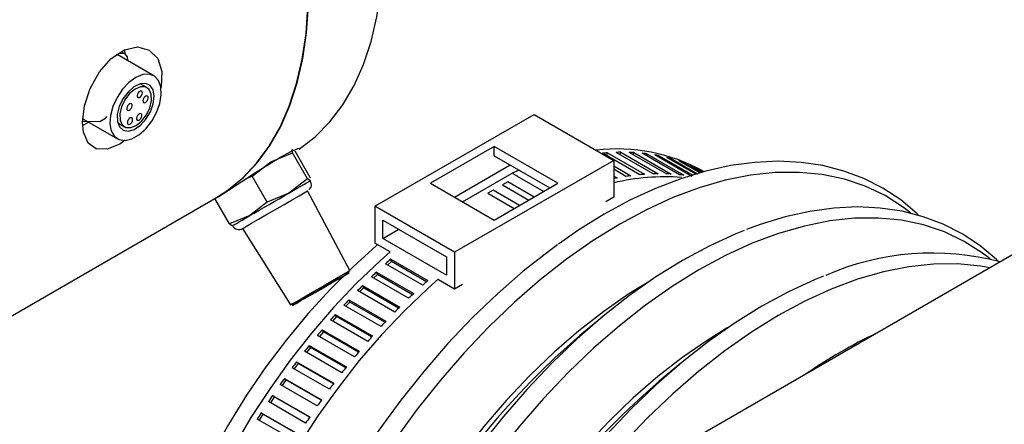
# Model space of a CAD drawing. Extents: x 432 to 2009, y 209 to 1365.
# Drawn here: x 1563 to 1782, y 1063 to 1153 of the extents above; entities that cross this region are included whole.
import ezdxf

# ---------------------------------------------------------------- set-up
doc = ezdxf.new("R2010")
doc.units = 0
doc.header["$LTSCALE"] = 5
doc.linetypes.add('SLD-實線', pattern=[0])
doc.layers.get('0').update_dxf_attribs({"linetype": 'CONTINUOUS'})

msp = doc.modelspace()

# ---------------------------------------------------------------- linework, layer by layer
at = {"color": 7, "linetype": 'SLD-實線'}
for p, q in [((1585.4945516, 1145.6786728), (1586.6801763, 1145.6378953)), ((1586.0187246, 1146.0197433), (1586.6801763, 1145.6378953)), ((1585.5265982, 1145.116948), (1584.8898789, 1145.3835279)), ((1593.1869217, 1140.6947374), (1585.5265982, 1145.116948)), ((1586.6801763, 1145.6378953), (1587.2733503, 1144.8879474)), ((1587.2733503, 1144.8879474), (1587.2989098, 1144.0938143)), ((1591.6590966, 1138.04818), (1590.1797303, 1138.9022)), ((1581.1637013, 1130.4272667), (1577.3916199, 1130.557001)), ((1577.4439218, 1131.1158247), (1585.1042453, 1126.6936141)), ((1582.2795288, 1131.1184364), (1581.1637013, 1130.4272667)), ((1582.670446, 1131.6271685), (1582.2795288, 1131.1184364)), ((1642.2615769, 1111.6979175), (1677.616916, 1132.1081203)), ((1677.616916, 1132.1081203), (1695.2945855, 1121.9030189)), ((1835.3017282, 1130.6595939), (1712.7365528, 1059.9042242)), ((1585.152704, 1130.1941915), (1586.6320703, 1129.3401715)), ((1623.9442645, 1123.5819451), (1623.9214448, 1124.3082499)), ((1623.9214448, 1124.3082499), (1623.9845854, 1124.2690582)), ((1627.8986251, 1118.1063514), (1624.5394157, 1123.9246727)), ((1668.7780812, 1124.9645493), (1654.6359456, 1116.8004682)), ((1682.9202169, 1116.8004682), (1668.7780812, 1124.9645493)), ((1668.7780812, 1122.9231973), (1668.7780812, 1124.9645493)), ((1619.15263, 1121.5556129), (1623.9442645, 1123.5819451)), ((1627.3034739, 1117.7636238), (1623.9442645, 1123.5819451)), ((1695.2945855, 1121.9030189), (1659.9392465, 1101.4928161)), ((1668.7780812, 1122.9231973), (1681.1521626, 1115.7797922)), ((1701.0775354, 1118.7155559), (1692.8279563, 1123.4779366)), ((1693.7258772, 1122.9595778), (1693.9116302, 1123.5686599)), ((1693.9116302, 1123.5686599), (1702.1612093, 1118.8062792)), ((1695.2945855, 1121.9030189), (1695.2945855, 1113.7376107)), ((1704.0738261, 1118.907207), (1695.8242469, 1123.6695876)), ((1696.7071711, 1123.1598864), (1696.8860489, 1123.6920799)), ((1696.8860489, 1123.6920799), (1705.1356281, 1118.9296993)), ((1707.0073426, 1118.9089354), (1698.7577635, 1123.6713161)), ((1699.627907, 1123.1689929), (1699.7955552, 1123.625532)), ((1699.7955552, 1123.625532), (1708.0451344, 1118.8631514)), ((1709.8721772, 1118.7207378), (1701.6225981, 1123.4831185)), ((1702.4820319, 1122.9869779), (1702.6342897, 1123.3691503)), ((1702.6342897, 1123.3691503), (1710.8838688, 1118.6067697)), ((1712.6625606, 1118.3429932), (1704.4129815, 1123.1053738)), ((1705.2636583, 1122.6142885), (1705.3965355, 1122.923451)), ((1705.3965355, 1122.923451), (1712.850832, 1118.6201772)), ((1713.5456408, 1118.831301), (1707.1232941, 1122.5388428)), ((1707.9670728, 1122.0517398), (1708.0767298, 1122.2893318)), ((1708.0767298, 1122.2893318), (1713.8871227, 1118.9350633)), ((1714.4093778, 1119.0937552), (1709.7480779, 1121.7846664)), ((1615.001786, 1118.4193987), (1619.15263, 1121.5556129)), ((1659.9401085, 1113.7384401), (1672.3141898, 1120.8818452)), ((1674.2989197, 1119.736085), (1672.7356599, 1119.0841344)), ((1695.2945855, 1120.7060468), (1699.1278681, 1118.4931399)), ((1698.0245047, 1118.3343682), (1695.2945855, 1119.910317)), ((1710.5867446, 1121.3005144), (1710.6694751, 1121.4680696)), ((1710.6694751, 1121.4680696), (1714.653735, 1119.1680053)), ((1715.0023848, 1119.2739456), (1712.2820467, 1120.8443633)), ((1713.1173352, 1120.3621615), (1713.1695499, 1120.4613183)), ((1713.1695499, 1120.4613183), (1715.1491251, 1119.3185339)), ((1715.3234673, 1119.3715094), (1714.7200975, 1119.7198273)), ((1613.9246889, 1117.9748159), (1615.001786, 1118.4193987)), ((1618.3609954, 1112.6010774), (1615.001786, 1118.4193987)), ((1627.3034739, 1117.7636238), (1623.15263, 1114.6274097)), ((1627.9214448, 1117.3800466), (1627.3034739, 1117.7636238)), ((1627.8986251, 1118.1063514), (1627.9007819, 1118.0377045)), ((1627.9191006, 1117.4546589), (1627.9214448, 1117.3800466)), ((1627.9214448, 1117.3800466), (1627.9367959, 1117.3888641)), ((1661.7078754, 1112.71793), (1672.7356599, 1119.0841344)), ((1672.7356599, 1119.0841344), (1673.9141712, 1118.4037943)), ((1673.9141712, 1118.4037943), (1673.8765269, 1118.3820628)), ((1673.8765269, 1118.3820628), (1679.7682214, 1114.9808599)), ((1695.2945855, 1118.4222195), (1696.0417132, 1117.9909118)), ((1636.7273729, 1097.4321616), (1627.3267536, 1115.112155)), ((1654.6359456, 1116.8004682), (1668.7780812, 1108.636387)), ((1668.498152, 1115.277193), (1667.3184528, 1114.5961672)), ((1674.3898465, 1111.8759902), (1668.498152, 1115.277193)), ((1668.7780812, 1108.636387), (1682.9202169, 1116.8004682)), ((1671.7681072, 1117.164898), (1670.5848324, 1116.481808)), ((1670.5848324, 1116.481808), (1676.4765269, 1113.0806051)), ((1677.6598017, 1113.7636951), (1671.7681072, 1117.164898)), ((1484.6346697, 1042.936895), (1606.7324593, 1113.4224486)), ((1610.0136681, 1107.7812586), (1606.7506561, 1113.4329611)), ((1606.8503104, 1113.4904826), (1607.4406263, 1113.8312647)), ((1623.15263, 1114.6274097), (1618.3609954, 1112.6010774)), ((1667.3184528, 1114.5961672), (1673.2101473, 1111.1949643)), ((1695.2945855, 1113.7376107), (1693.5268186, 1112.7171006)), ((1618.3609954, 1112.6010774), (1614.5077271, 1109.6362271)), ((1659.9392465, 1101.4928161), (1642.2615769, 1111.6979175)), ((1642.2615769, 1111.6979175), (1642.2615769, 1103.5325093)), ((1614.5077271, 1109.6362271), (1610.0136681, 1107.7812586)), ((1644.0293439, 1104.5533512), (1644.0293439, 1108.6360553)), ((1644.0293439, 1108.6360553), (1658.1714795, 1100.4719742)), ((1610.0136681, 1107.7812586), (1610.5684983, 1107.4368731)), ((1612.8929969, 1106.7788217), (1623.5040107, 1089.7976499)), ((1644.0293439, 1104.5533512), (1647.5654525, 1106.5947033)), ((1658.1714795, 1096.3892701), (1644.0293439, 1104.5533512)), ((1645.6480647, 1101.5775316), (1642.2615769, 1103.5325093)), ((1645.7832438, 1099.9823208), (1654.0328229, 1095.2199402)), ((1645.9393753, 1099.4191694), (1645.7832438, 1099.9823208)), ((1658.1714795, 1100.4719742), (1658.1714795, 1096.3892701)), ((1659.9392465, 1101.4928161), (1659.9392465, 1093.3274079)), ((1652.8967817, 1094.2020677), (1644.6472026, 1098.9644483)), ((1645.9393753, 1099.4191694), (1645.1244014, 1098.6889674)), ((1653.7101857, 1094.9331761), (1645.9393753, 1099.4191694)), ((1649.7640284, 1091.275373), (1641.5144492, 1096.0377536)), ((1642.8166359, 1096.5654941), (1641.9802566, 1095.7688487)), ((1642.6352801, 1097.1053372), (1650.8848592, 1092.3429565)), ((1642.8166359, 1096.5654941), (1642.6352801, 1097.1053372)), ((1650.5989761, 1092.0728447), (1642.8166359, 1096.5654941)), ((1639.7378725, 1093.5764802), (1638.8841382, 1092.7136301)), ((1639.5316578, 1094.0919278), (1647.7812369, 1089.3295471)), ((1639.7378725, 1093.5764802), (1639.5316578, 1094.0919278)), ((1647.5303129, 1089.0780001), (1639.7378725, 1093.5764802)), ((1659.9392465, 1093.3274079), (1656.4037126, 1095.3684282)), ((1661.7070134, 1094.3479181), (1659.9392465, 1093.3274079)), ((1646.6778735, 1088.2144025), (1638.4282944, 1092.9767832)), ((1623.5157306, 1089.8043815), (1623.5086688, 1089.8003173)), ((1623.9645685, 1089.6920524), (1623.9533623, 1089.6856163)), ((1623.9597034, 1089.6892518), (1623.964247, 1089.691867)), ((1643.6445323, 1085.0253207), (1635.3949532, 1089.7877013)), ((1636.7092855, 1090.4581472), (1635.8421325, 1089.5295502)), ((1636.4786271, 1090.9481612), (1644.7282062, 1086.1857806)), ((1636.7092855, 1090.4581472), (1636.4786271, 1090.9481612)), ((1644.5105252, 1085.9545873), (1636.7092855, 1090.4581472)), ((1633.7369739, 1087.216775), (1632.8602414, 1086.2230931)), ((1633.4823364, 1087.6803687), (1641.7319155, 1082.9179881)), ((1633.7369739, 1087.216775), (1633.4823364, 1087.6803687)), ((1641.5458194, 1082.7088245), (1633.7369739, 1087.216775)), ((1692.6490947, 1087.0448295), (1687.7925916, 1083.0043101)), ((1640.6701135, 1081.7145499), (1632.4205344, 1086.4769305)), ((1637.7606072, 1078.2887575), (1629.5110281, 1083.0511382)), ((1630.8269238, 1083.8588914), (1629.9443667, 1082.8009771)), ((1630.5488199, 1084.2951311), (1638.798399, 1079.5327505)), ((1630.8269238, 1083.8588914), (1630.5488199, 1084.2951311)), ((1638.6422701, 1079.347188), (1630.8269238, 1083.8588914)), ((1627.9849954, 1080.3912586), (1627.1002954, 1079.2701433)), ((1627.6839853, 1080.7992659), (1635.9335644, 1076.0368852)), ((1627.9849954, 1080.3912586), (1627.6839853, 1080.7992659)), ((1635.8058108, 1075.876398), (1627.9849954, 1080.3912586)), ((1634.9218728, 1074.7548428), (1626.6722937, 1079.5172234)), ((1632.159627, 1071.1199224), (1623.9100479, 1075.882303)), ((1625.2169121, 1076.8208601), (1624.3336853, 1075.6377423)), ((1624.8936019, 1077.1998131), (1633.143181, 1072.4374325)), ((1625.2169121, 1076.8208601), (1624.8936019, 1077.1998131)), ((1633.0422245, 1072.3034034), (1625.2169121, 1076.8208601)), ((1710.2301649, 1076.8954937), (1705.3736618, 1072.8549743)), ((1738.2272673, 1074.6300622), (1737.275017, 1074.069978)), ((1629.4794327, 1067.3913166), (1621.2298536, 1072.1536973)), ((1622.5282484, 1073.154886), (1621.6500525, 1071.9111216)), ((1622.1832892, 1073.5040217), (1630.4328683, 1068.7416411)), ((1622.5282484, 1073.154886), (1622.1832892, 1073.5040217)), ((1630.3571334, 1068.6353669), (1622.5282484, 1073.154886)), ((1619.9244189, 1069.4007193), (1619.0547584, 1068.0978108)), ((1619.5585055, 1069.7193345), (1627.8080846, 1064.9569539)), ((1619.9244189, 1069.4007193), (1619.5585055, 1069.7193345)), ((1627.7559892, 1064.87965), (1619.9244189, 1069.4007193)), ((1626.8866874, 1063.5765344), (1618.6371083, 1068.3389151)), ((1617.4106675, 1065.5659202), (1616.5529982, 1064.2055076)), ((1617.0245367, 1065.8533733), (1625.2741158, 1061.0909927)), ((1617.4106675, 1065.5659202), (1617.0245367, 1065.8533733)), ((1625.2440629, 1061.0437973), (1617.4106675, 1065.5659202)), ((1624.3866126, 1059.6832583), (1616.1370335, 1064.4456389))]:
    msp.add_line(p, q, dxfattribs=at)
at = {"color": 7, "linetype": 'SLD-實線', "flags": 128}
for points in [[(1625.4716985, 1124.3490889), (1629.0418936, 1127.1527803), (1632.272462, 1130.4594154), (1635.1437014, 1134.248828), (1637.6381011, 1138.4979076), (1639.7404485, 1143.1807404), (1641.4379219, 1148.2687672), (1642.720169, 1153.7309575), (1643.5793698, 1159.5339992), (1644.0102842, 1165.6425012), (1644.0102842, 1172.0192096), (1643.5793698, 1178.6252347), (1642.720169, 1185.4202885), (1641.4379219, 1192.3629298), (1639.7404485, 1199.4108176), (1637.6381011, 1206.520969), (1635.1437014, 1213.6500212), (1632.272462, 1220.7544964), (1629.0418936, 1227.7910663), (1627.7873422, 1230.3137327)], [(1606.7324593, 1113.4224486), (1609.3792325, 1115.1214568), (1612.8527151, 1117.9508489), (1615.9940668, 1121.2660211), (1618.7846952, 1125.0473522), (1621.2080837, 1129.2724617), (1623.2498891, 1133.916343), (1624.8980266, 1138.9515105), (1626.1427417, 1144.3481631), (1626.9766673, 1150.0743599), (1627.3948677, 1156.0962097), (1627.3948677, 1162.3780714), (1626.9766673, 1168.882765), (1626.1427417, 1175.5717918), (1624.8980266, 1182.4055618), (1623.2498891, 1189.3436284), (1621.2080837, 1196.344928), (1618.87757, 1203.1175349)], [(1606.8503104, 1113.4904826), (1609.6436583, 1115.2942048), (1613.090072, 1118.1304123), (1616.2064723, 1121.4476229), (1618.9745708, 1125.2263696), (1621.3781233, 1129.4444774), (1623.4030248, 1134.0771927), (1625.0373923, 1139.097329), (1626.2716348, 1144.475426), (1627.0985092, 1150.1799229), (1627.5131631, 1156.1773435), (1627.5131631, 1162.4324926), (1627.0985092, 1168.9086624), (1626.2716348, 1175.5678481), (1625.0373923, 1182.3709712), (1623.4030248, 1189.278108), (1621.3781233, 1196.2487248), (1618.9745708, 1203.2419153), (1618.87757, 1203.5032001)], [(1577.3604705, 1130.2924753), (1577.7942023, 1133.9757949), (1579.0638234, 1137.8707194), (1581.0872585, 1141.5341531), (1583.7046635, 1144.5140229), (1586.6422083, 1146.4254336), (1589.5693098, 1147.0647413), (1592.1511086, 1146.392421), (1594.0495182, 1144.4964767), (1594.9748746, 1141.618877), (1594.7920674, 1138.1286217), (1594.6914939, 1137.8291259)], [(1586.7860012, 1145.5041013), (1586.7367472, 1146.3335909), (1586.7196659, 1146.49208)], [(1584.0946539, 1133.8678937), (1583.5601174, 1131.8711192), (1583.4398293, 1130.0095525), (1583.742711, 1128.4212574), (1584.446299, 1127.2240306), (1585.4984114, 1126.5066648), (1586.8210179, 1126.3223638), (1588.3160268, 1126.6847964), (1589.8725601, 1127.5670826), (1591.3751768, 1128.9037873), (1592.7124349, 1130.5957731), (1593.7851559, 1132.5175533), (1594.513781, 1134.5265982), (1594.8442715, 1136.4739062), (1594.7521163, 1138.2150542), (1594.2441503, 1139.6209094), (1593.3580469, 1140.5872058), (1592.1595243, 1141.0422778), (1590.7374716, 1140.9523746), (1589.1973557, 1140.324164), (1587.6534002, 1139.2042376), (1586.2201131, 1137.675655), (1585.0037947, 1135.8517844), (1584.0946539, 1133.8678937)], [(1585.5005827, 1133.8195392), (1585.0711601, 1132.0841377), (1585.0832645, 1130.5232087), (1585.5355842, 1129.3059032), (1586.3791033, 1128.5641351), (1587.5224135, 1128.3782865), (1588.8416193, 1128.7684971), (1590.1937644, 1129.6924813), (1591.4323228, 1131.0501112), (1592.4230775, 1132.6942665), (1593.0586648, 1134.4467776), (1593.2702091, 1136.1177325), (1593.0347862, 1137.5260574), (1592.3779079, 1138.5191386), (1591.370757, 1138.9893601), (1590.122474, 1138.8857662), (1588.7683298, 1138.219583), (1587.4550669, 1137.0630016), (1586.3249977, 1135.5413558), (1585.5005827, 1133.8195392)], [(1586.0041542, 1133.8022198), (1585.6244762, 1132.226438), (1585.6694956, 1130.827687), (1586.1337825, 1129.7746769), (1586.9613371, 1129.1944162), (1588.052344, 1129.1568929), (1589.2752118, 1129.6666329), (1590.4824444, 1130.662154), (1591.5284319, 1132.0233816), (1592.2870127, 1133.5861317), (1592.6666908, 1135.1619135), (1592.6216713, 1136.5606645), (1592.1573844, 1137.6136746), (1591.3298298, 1138.1939353), (1590.2388229, 1138.2314586), (1589.0159552, 1137.7217186), (1587.8087225, 1136.7261975), (1586.762735, 1135.3649699), (1586.0041542, 1133.8022198)], [(1589.5338216, 1136.5972942), (1589.4679054, 1136.3048882), (1589.4912984, 1136.0542719), (1589.6004393, 1135.8835992), (1589.7787122, 1135.8188537), (1589.9989768, 1135.8698922), (1590.2276998, 1136.0289446), (1590.4300601, 1136.2717966), (1590.5752503, 1136.5614761), (1590.6411665, 1136.8538821), (1590.6177735, 1137.1044985), (1590.5086326, 1137.2751711), (1590.3303597, 1137.3399166), (1590.1100951, 1137.2888781), (1589.8813721, 1137.1298257), (1589.6790118, 1136.8869738), (1589.5338216, 1136.5972942)], [(1590.8214957, 1135.4667099), (1590.7555796, 1135.1743039), (1590.7789726, 1134.9236875), (1590.8881134, 1134.7530149), (1591.0663864, 1134.6882694), (1591.286651, 1134.7393079), (1591.515374, 1134.8983603), (1591.7177343, 1135.1412122), (1591.8629245, 1135.4308918), (1591.9288407, 1135.7232978), (1591.9054477, 1135.9739141), (1591.7963068, 1136.1445868), (1591.6180339, 1136.2093323), (1591.3977693, 1136.1582938), (1591.1690463, 1135.9992414), (1590.9666859, 1135.7563894), (1590.8214957, 1135.4667099)], [(1587.2594825, 1133.7590449), (1587.1935664, 1133.4666389), (1587.2169594, 1133.2160226), (1587.3261002, 1133.0453499), (1587.5043732, 1132.9806044), (1587.7246378, 1133.0316429), (1587.9533608, 1133.1906953), (1588.1557211, 1133.4335473), (1588.3009113, 1133.7232268), (1588.3668275, 1134.0156328), (1588.3434345, 1134.2662492), (1588.2342936, 1134.4369218), (1588.0560207, 1134.5016673), (1587.8357561, 1134.4506288), (1587.6070331, 1134.2915764), (1587.4046727, 1134.0487245), (1587.2594825, 1133.7590449)], [(1577.3886291, 1129.6473185), (1577.4712012, 1129.6893691), (1578.6761048, 1130.4045006)], [(1587.3683048, 1130.6262945), (1587.3023886, 1130.3338885), (1587.3257817, 1130.0832722), (1587.4349225, 1129.9125996), (1587.6131954, 1129.8478541), (1587.83346, 1129.8988926), (1588.062183, 1130.0579449), (1588.2645434, 1130.3007969), (1588.4097336, 1130.5904764), (1588.4756497, 1130.8828824), (1588.4522567, 1131.1334988), (1588.3431159, 1131.3041714), (1588.1648429, 1131.3689169), (1587.9445783, 1131.3178784), (1587.7158554, 1131.158826), (1587.513495, 1130.9159741), (1587.3683048, 1130.6262945)], [(1589.4003754, 1131.5482414), (1589.3344592, 1131.2558354), (1589.3578522, 1131.005219), (1589.4669931, 1130.8345464), (1589.645266, 1130.7698009), (1589.8655306, 1130.8208394), (1590.0942536, 1130.9798918), (1590.2966139, 1131.2227437), (1590.4418042, 1131.5124232), (1590.5077203, 1131.8048293), (1590.4843273, 1132.0554456), (1590.3751864, 1132.2261182), (1590.1969135, 1132.2908637), (1589.9766489, 1132.2398252), (1589.7479259, 1132.0807729), (1589.5455656, 1131.8379209), (1589.4003754, 1131.5482414)], [(1586.7814138, 1126.3564002), (1585.6579327, 1125.5160781), (1582.8091927, 1124.3656736), (1580.3802806, 1124.4193842), (1578.5778191, 1125.7091786), (1577.5596849, 1128.1402238), (1577.3604705, 1130.2924753)], [(1607.4405431, 1113.8314127), (1607.4439697, 1113.8331953), (1609.7877522, 1115.2718369), (1612.7241544, 1117.1859906), (1615.9768802, 1119.3232324), (1619.2137743, 1121.3779272), (1621.1850983, 1122.5553835), (1623.6162224, 1123.8727911), (1625.1840429, 1124.5577263), (1625.6857318, 1124.5880584), (1625.4716985, 1124.3490889)], [(1763.1397919, 1109.6100409), (1762.6997932, 1110.0653267), (1759.0249431, 1113.1207307), (1755.0755292, 1115.7226035), (1750.8698499, 1117.863253), (1746.426423, 1119.5361275), (1741.7632668, 1120.735902), (1736.8967554, 1121.4582506), (1731.8444818, 1121.6990626), (1726.6262813, 1121.4551904), (1721.2645599, 1120.7254481), (1715.7839308, 1119.5114253), (1710.2104379, 1117.8178701), (1704.5707213, 1115.6526432), (1698.8913721, 1113.0264034), (1693.1985542, 1109.9522091), (1687.5180014, 1106.4452618), (1683.0338869, 1103.3282643)], [(1761.2940338, 1110.1979721), (1759.6394381, 1111.4648724), (1755.5517773, 1114.0655936), (1751.1712869, 1116.1519477), (1746.5197903, 1117.7135407), (1741.620461, 1118.7425929), (1736.4977072, 1119.2339775), (1731.1770502, 1119.1852466), (1725.6849973, 1118.5966427), (1720.0489096, 1117.4710985), (1714.2968658, 1115.8142212), (1708.4575222, 1113.6342653), (1702.5599703, 1110.9420914), (1696.6335913, 1107.7511115), (1690.7079101, 1104.0772232), (1684.8124482, 1099.9387294), (1678.9765765, 1095.356248), (1673.229369, 1090.3526085), (1667.5994579, 1084.9527391), (1662.1148913, 1079.1835414), (1656.802993, 1073.0737573), (1651.6902265, 1066.6538256), (1646.8020635, 1059.9557299), (1642.1628564, 1053.0128399), (1637.7957176, 1045.8597446), (1633.7224041, 1038.5320804), (1629.9632087, 1031.0663535), (1626.5368596, 1023.4997575), (1623.4604268, 1015.8699891), (1620.7492368, 1008.2150592), (1618.4167967, 1000.5731044), (1616.4747266, 992.9821965), (1614.9327017, 985.480153), (1613.7984044, 978.1043487), (1613.0774857, 970.8915295), (1612.7735371, 963.8776294), (1612.8880729, 957.0975911), (1613.4205225, 950.5851925), (1614.3682333, 944.3728781), (1615.7264838, 938.4915973), (1617.4885073, 932.9706503), (1619.6455254, 927.8375423), (1622.186792, 923.117846), (1625.0996467, 918.8350749), (1628.3695777, 915.0105654), (1631.9802945, 911.663371), (1635.9138085, 908.8101674), (1640.1505233, 906.4651689), (1642.6127319, 905.3922679)], [(1623.15263, 1114.6274097), (1624.1303183, 1115.1918277), (1625.0249572, 1115.7082862), (1625.8212391, 1116.1679485), (1626.5055394, 1116.5629496), (1627.0661496, 1116.8865309), (1627.4934774, 1117.1331559), (1627.7802112, 1117.2986048), (1627.9214448, 1117.3800466)], [(1612.8930185, 1106.7788358), (1613.0570552, 1106.8736762), (1613.7313963, 1107.2631705), (1614.8788, 1107.9257656), (1616.4141687, 1108.8123196), (1618.223631, 1109.857081), (1620.1729874, 1110.9825646), (1622.117663, 1112.1052984), (1623.9134302, 1113.1420145), (1625.4271052, 1114.0158242), (1626.5464255, 1114.6619212), (1627.1883763, 1115.0323873), (1627.3267136, 1115.1121298)], [(1614.5077271, 1109.6362271), (1615.4920985, 1110.2046037), (1616.5412227, 1110.8103537), (1617.6371491, 1111.4431124), (1618.7611259, 1112.0920532), (1619.8939216, 1112.7460726), (1621.0161538, 1113.3939799), (1622.1086207, 1114.0246895), (1623.15263, 1114.6274097)], [(1780.7208621, 1099.4607051), (1780.2808634, 1099.9159909), (1776.6060133, 1102.971395), (1772.6565994, 1105.5732677), (1768.4509201, 1107.7139172), (1764.0074932, 1109.3867917), (1759.344337, 1110.5865662), (1754.4778256, 1111.3089148), (1749.425552, 1111.5497268), (1744.2073515, 1111.3058546), (1738.8456301, 1110.5761123), (1733.365001, 1109.3620895), (1727.7915081, 1107.6685343), (1724.787238, 1106.5151205)], [(1610.6162886, 1107.3888642), (1610.638322, 1107.4016401), (1610.7928074, 1107.4909316), (1611.0924519, 1107.664028), (1611.5321283, 1107.9179677), (1612.1043139, 1108.2484057), (1612.7992183, 1108.6496881), (1613.6049514, 1109.1149488), (1614.5077271, 1109.6362271)], [(1778.875104, 1100.0486363), (1777.2205083, 1101.3155366), (1773.1328475, 1103.9162578), (1768.7523571, 1106.0026119), (1764.1008605, 1107.5642049), (1759.2015312, 1108.5932571), (1754.0787774, 1109.0846417), (1748.7581205, 1109.0359108), (1743.2660675, 1108.4473069), (1737.6299798, 1107.3217627), (1731.877936, 1105.6648854), (1726.0385925, 1103.4849295), (1720.1410405, 1100.7927556), (1714.2146615, 1097.6017758), (1708.2889803, 1093.9278874), (1702.3935184, 1089.7893936), (1696.5576467, 1085.2069122), (1690.8104392, 1080.2032728), (1685.1805281, 1074.8034033), (1679.6959615, 1069.0342056), (1674.3840632, 1062.9244215), (1669.2712967, 1056.5044898), (1664.3831337, 1049.8063941), (1659.7439266, 1042.8635041), (1655.3767879, 1035.7104088), (1651.3034743, 1028.3827446), (1647.5442789, 1020.9170177), (1644.1179298, 1013.3504218), (1641.041497, 1005.7206533), (1638.330307, 998.0657234), (1635.9978669, 990.4237686), (1634.0557968, 982.8328607), (1632.5137719, 975.3308172), (1631.3794746, 967.9550129), (1630.6585559, 960.7421937), (1630.3546073, 953.7282936), (1630.4691431, 946.9482553), (1631.0015927, 940.4358567), (1631.9493035, 934.2235423), (1633.307554, 928.3422615), (1635.0695775, 922.8213145), (1637.2265956, 917.6882065), (1639.7678622, 912.9685102), (1642.6807169, 908.6857391), (1645.9506479, 904.8612296), (1649.5613647, 901.5140352), (1653.4948787, 898.6608316), (1657.7315935, 896.3158331), (1660.1938021, 895.2429321)], [(1724.3001924, 1106.3221187), (1722.4274243, 1105.5696125), (1716.5298724, 1102.8774386), (1710.6034934, 1099.6864587), (1704.6778122, 1096.0125704), (1698.7823503, 1091.8740766), (1692.9464786, 1087.2915951), (1687.199271, 1082.2879557), (1681.56936, 1076.8880863), (1676.0847934, 1071.1188886), (1670.7728951, 1065.0091045), (1665.6601286, 1058.5891728), (1660.7719655, 1051.8910771), (1656.1327585, 1044.948187), (1651.7656197, 1037.7950918), (1647.6923061, 1030.4674276), (1643.9331107, 1023.0017007), (1640.5067617, 1015.4351047), (1637.4303288, 1007.8053363), (1634.7191389, 1000.1504064), (1632.3866988, 992.5084516), (1630.4446286, 984.9175437), (1628.9026038, 977.4155002), (1627.7683065, 970.0396959), (1627.0473877, 962.8268767), (1626.7434392, 955.8129766), (1626.857975, 949.0329383), (1627.2437971, 943.8667503)], [(1642.8879155, 1103.1709318), (1642.649059, 1102.9690022), (1637.425867, 1098.2962188), (1632.3278765, 1093.2388656), (1627.3850045, 1087.826621), (1622.6262578, 1082.0912464), (1618.0795626, 1076.066399), (1613.7716006, 1069.7874352), (1609.7276528, 1063.2912024), (1605.9714506, 1056.6158231), (1602.5250369, 1049.800471), (1599.4086367, 1042.8851414), (1596.6405382, 1035.9104161), (1594.2369857, 1028.9172256), (1592.2120842, 1021.9466088), (1590.5777166, 1015.039472), (1589.3434742, 1008.2363489), (1588.5165998, 1001.5771632), (1588.1019459, 995.1009934), (1588.1019459, 988.8458443), (1588.5165998, 982.8484237), (1589.3434742, 977.1439268), (1590.5777166, 971.7658298), (1592.2120842, 966.7456935), (1594.2369857, 962.1129782), (1595.6478564, 959.5079436)], [(1682.7946677, 1103.1286233), (1681.0424824, 1101.8478292), (1675.2255815, 1097.2802441), (1669.4970565, 1092.2928701), (1663.8854467, 1086.9105541), (1658.4187089, 1081.1601104), (1653.124078, 1075.0701876), (1648.0279317, 1068.6711252), (1643.1556587, 1061.9948031), (1638.5315324, 1055.0744825), (1634.17859, 1047.9446399), (1630.1185176, 1040.6407959), (1626.3715423, 1033.1993379), (1622.9563313, 1025.6573389), (1619.8898991, 1018.0523726), (1617.1875224, 1010.4223268), (1614.8626644, 1002.8052138), (1612.9269074, 995.2389818), (1611.3898952, 987.7613253), (1610.4263843, 981.6769658)], [(1645.6480647, 1101.5775316), (1643.4358742, 1099.6150457), (1638.2023196, 1094.6212109), (1633.1122328, 1089.2607728), (1628.1945096, 1083.5641618), (1623.4770669, 1077.5637167), (1618.9866851, 1071.293501), (1614.7488553, 1064.7891098), (1610.7876351, 1058.0874675), (1607.1255116, 1051.2266184), (1603.7832742, 1044.2455103), (1600.7798963, 1037.183774), (1598.1324275, 1030.0814978), (1595.8558972, 1022.9790004), (1593.9632287, 1015.9166013), (1592.4651666, 1008.9343929), (1591.3702151, 1002.0720119), (1590.6845901, 995.3684152), (1590.4121837, 988.8616579), (1590.5545424, 982.5886779), (1591.1108579, 976.585086), (1592.0779723, 970.8849636), (1593.4503953, 965.5206695), (1595.2203359, 960.5226558), (1597.3777464, 955.9192957), (1599.9103796, 951.7367215), (1602.803858, 947.9986771), (1606.0417559, 944.7263829), (1609.6056921, 941.9384152), (1611.8123125, 940.5507935)], [(1778.8629473, 1098.0781791), (1776.7826014, 1098.4439213), (1771.6598476, 1098.9353059), (1766.3391907, 1098.886575), (1760.8471377, 1098.2979711), (1755.21105, 1097.1724269), (1749.4590062, 1095.5155496), (1743.6196627, 1093.3355937), (1737.7221107, 1090.6434198), (1731.7957317, 1087.45244), (1725.8700505, 1083.7785516), (1719.9745886, 1079.6400578), (1714.1387169, 1075.0575764), (1708.3915094, 1070.053937), (1702.7615984, 1064.6540675), (1697.2770317, 1058.8848698), (1691.9651334, 1052.7750857), (1686.8523669, 1046.355154), (1681.9642039, 1039.6570583), (1677.3249968, 1032.7141683), (1672.9578581, 1025.561073), (1668.8845445, 1018.2334088), (1665.1253491, 1010.7676819), (1661.699, 1003.201086), (1658.6225672, 995.5713175), (1655.9113772, 987.9163876), (1653.5789371, 980.2744328), (1651.636867, 972.6835249), (1650.0948421, 965.1814814), (1648.9605448, 957.8056771), (1648.2396261, 950.5928579), (1647.9356775, 943.5789578), (1648.0502133, 936.7989195), (1648.5826629, 930.2865209), (1649.5303737, 924.0742065), (1650.8886242, 918.1929257), (1652.6506477, 912.6719787), (1654.8076658, 907.5388707), (1657.3489324, 902.8191744), (1660.2617871, 898.5364033), (1663.5317181, 894.7118938), (1667.1424349, 891.3646994), (1671.0759489, 888.5114958), (1675.3126637, 886.1664973), (1677.7748723, 885.0935963)], [(1656.4037126, 1095.5836207), (1654.0424759, 1093.4919849), (1648.8089213, 1088.4981501), (1643.7188346, 1083.137712), (1638.8011113, 1077.441101), (1634.0836686, 1071.4406558), (1629.5932868, 1065.1704401), (1625.355457, 1058.6660489), (1621.3942368, 1051.9644067), (1617.7321133, 1045.1035575), (1614.389876, 1038.1224495), (1611.386498, 1031.0607132), (1608.7390292, 1023.958437), (1606.4624989, 1016.8559395), (1604.5698305, 1009.7935405), (1603.0717684, 1002.811332), (1601.9768169, 995.9489511), (1601.2911918, 989.2453543), (1601.0187854, 982.7385971), (1601.1611441, 976.4656171), (1601.7174597, 970.4620252), (1602.684574, 964.7619028), (1604.056997, 959.3976087), (1605.8269376, 954.399595), (1607.9843481, 949.7962348), (1610.5169813, 945.6136606), (1610.9324904, 945.0182818)], [(1623.5040107, 1089.7976499), (1623.672215, 1089.8948938), (1624.3507117, 1090.2867793), (1625.4962527, 1090.9482898), (1627.0160332, 1091.8258337), (1628.7869296, 1092.8483175), (1630.6654745, 1093.9329058), (1632.4994792, 1094.9917316), (1634.1403636, 1095.9390151), (1635.4551931, 1096.6980132), (1636.3374479, 1097.2072362), (1636.7156531, 1097.4254299), (1636.7273729, 1097.4321616)], [(1623.9533623, 1089.6856163), (1624.1142248, 1089.7786152), (1624.7631154, 1090.1534008), (1625.858671, 1090.7860465), (1627.3121362, 1091.6252989), (1629.00576, 1092.6031669), (1630.8023349, 1093.6404294), (1632.5563132, 1094.6530536), (1634.125598, 1095.5590026), (1635.3830552, 1096.2848819), (1636.226813, 1096.7718851), (1636.5885152, 1096.980558), (1636.438859, 1096.8939952), (1635.7899684, 1096.5192096), (1634.6944128, 1095.8865639), (1633.2409476, 1095.0473115), (1631.5473238, 1094.0694435), (1629.7507489, 1093.032181), (1627.9967706, 1092.0195569), (1626.4274858, 1091.1136078), (1625.1700286, 1090.3877285), (1624.3262708, 1089.9007253), (1623.9645685, 1089.6920524), (1623.9645685, 1089.6920524)], [(1741.8812626, 1096.1727829), (1740.0084945, 1095.4202767), (1734.1109426, 1092.7281028), (1728.1845636, 1089.5371229), (1722.2588824, 1085.8632346), (1716.3634205, 1081.7247408), (1710.5275488, 1077.1422593), (1704.7803413, 1072.1386199), (1699.1504302, 1066.7387505), (1693.6658636, 1060.9695528), (1688.3539653, 1054.8597687), (1683.2411988, 1048.439837), (1678.3530357, 1041.7417413), (1673.7138287, 1034.7988513), (1669.3466899, 1027.645756), (1665.2733763, 1020.3180918), (1661.5141809, 1012.8523649), (1658.0878319, 1005.2857689), (1655.0113991, 997.6560005), (1652.3002091, 990.0010706), (1649.967769, 982.3591158), (1648.0256988, 974.7682079), (1646.483674, 967.2661644), (1645.3493767, 959.8903601), (1644.6284579, 952.6775409), (1644.3245094, 945.6636408), (1644.4390452, 938.8836025), (1644.8248673, 933.7174145)], [(1703.0651268, 1094.9287337), (1698.6880227, 1092.2405583), (1693.0816133, 1088.370183), (1687.5310526, 1084.0556528), (1682.0666559, 1079.320532), (1676.7182677, 1074.1906822), (1671.5150992, 1068.6941208), (1666.4855682, 1062.8608683), (1661.6571443, 1056.7227838), (1657.0561987, 1050.3133914), (1652.7078601, 1043.667697), (1648.6358776, 1036.821997), (1644.8624911, 1029.8136803), (1641.4083094, 1022.6810239), (1638.2921981, 1015.4629838), (1635.5311762, 1008.1989826), (1633.1403237, 1000.9286936), (1631.1326983, 993.6918247), (1629.5192652, 986.5279012), (1628.3088363, 979.4760498), (1627.5080226, 972.5747854), (1627.1211977, 965.8618003), (1627.0830968, 963.309736)], [(1624.1343713, 1090.1613395), (1623.8939357, 1090.0225753), (1623.5157306, 1089.8043815)], [(1720.6461971, 1084.7793979), (1716.2690929, 1082.0912225), (1710.6626835, 1078.2208472), (1705.1121228, 1073.906317), (1699.6477261, 1069.1711962), (1694.2993379, 1064.0413464), (1689.0961694, 1058.5447851), (1684.0666384, 1052.7115325), (1679.2382145, 1046.573448), (1674.6372689, 1040.1640556), (1670.2889303, 1033.5183612), (1666.2169478, 1026.6726612), (1662.4435613, 1019.6643445), (1658.9893796, 1012.5316881), (1655.8732683, 1005.313648), (1653.1122465, 998.0496468), (1650.7213939, 990.7793578), (1648.7137686, 983.542489), (1647.1003354, 976.3785654), (1645.8899065, 969.326714), (1645.0890928, 962.4254496), (1644.702268, 955.7124645), (1644.664167, 953.1604002)]]:
    msp.add_lwpolyline(points, dxfattribs=at)
at = {"color": 7, "linetype": 'SLD-實線'}
for centre, radius, start, end in [((1696.1428377, 1085.0568955), 39.3633571, 61.148547838, 96.882856344), ((1697.5170398, 1073.9851738), 49.714395, 94.158881278, 95.412208167), ((1697.3358225, 1077.3857304), 46.3085338, 90.556496435, 91.870546988), ((1697.3668592, 1080.3587944), 43.3348492, 86.787181993, 88.160680502), ((1697.5621434, 1082.8912454), 40.7944537, 82.857690957, 84.287635674), ((1697.8691726, 1084.9769665), 38.6858744, 78.780013705, 80.261457922), ((1698.2319968, 1086.6168755), 37.0059847, 74.571785848, 76.097731816), ((1698.5923332, 1087.8188299), 35.7509257, 70.256289305, 71.81774301), ((1698.8907248, 1088.5974095), 34.916952, 65.861939043, 67.448158275), ((1626.6575183, 1116.5199744), 1.5191183, 313.103757874, 34.273536457), ((1706.6626118, 1069.2052664), 49.0378909, 85.658781032, 103.404321408), ((1706.8824288, 1061.464991), 57.556067, 100.856538484, 101.614826203), ((1706.2026358, 1065.4147128), 53.5478456, 97.592144722, 98.784916894), ((1705.7666189, 1069.2227931), 49.714395, 94.158881278, 95.412208167), ((1705.5854016, 1072.6233497), 46.3085338, 90.556496435, 91.870546988), ((1705.6164383, 1075.5964137), 43.3348492, 86.787181993, 88.160680502), ((1705.8117225, 1078.1288647), 40.7944537, 82.857690957, 84.287635674), ((1612.0637055, 1108.2165116), 1.6597987, 209.234840113, 300.422494532), ((1736.76235, 997.298208), 137.1904691, 131.541250092, 132.178290256), ((1766.0447581, 1042.1625016), 59.1487125, 75.261877255, 113.596110068), ((1740.9547292, 992.7598994), 143.3690498, 133.29688296, 133.915486519), ((1745.0653477, 988.5697485), 149.2390365, 135.003124842, 135.605399118), ((1745.0119291, 992.5358273), 137.1904691, 131.541250092, 132.178290256), ((1749.2043083, 987.9975187), 143.3690498, 133.29688296, 133.915486519), ((1749.0272787, 984.7604848), 154.7353276, 136.665723962, 137.253650254), ((1753.3149268, 983.8073679), 149.2390365, 135.003124842, 135.605399118), ((1752.7736548, 981.3586632), 159.7958814, 138.290089886, 138.865537004), ((1757.2768578, 979.9981041), 154.7353276, 136.665723962, 137.253650254), ((1756.2388689, 978.3842692), 164.3627059, 139.881331304, 140.446069158), ((1801.9602817, 950.096531), 175.2105567, 130.662555729, 169.342820803), ((1761.0232339, 976.5962825), 159.7958814, 138.290089886, 138.865537004), ((1801.7570156, 982.2958974), 112.0797487, 115.400443159, 124.691880235), ((1759.3597571, 975.8504406), 168.3827925, 141.444293733, 142.000006752), ((1764.488448, 973.6218885), 164.3627059, 139.881331304, 140.446069158), ((1762.0767429, 973.7633119), 171.8089752, 142.983596602, 143.53189685), ((1767.6093362, 971.0880599), 168.3827925, 141.444293733, 142.000006752), ((1764.3349218, 972.1219829), 174.6007, 144.50366944, 145.046109379), ((1770.326322, 969.0009312), 171.8089752, 142.983596602, 143.53189685), ((1819.5413519, 939.9471953), 175.2105567, 130.662555729, 169.342820803), ((1766.0850666, 970.9186134), 176.7246887, 146.008787077, 146.54687198), ((1772.5845009, 967.3596022), 174.6007, 144.50366944, 145.046109379), ((1767.2845354, 970.1386401), 178.1554865, 147.503103885, 148.038303931), ((1774.3346457, 966.1562327), 176.7246887, 146.008787077, 146.54687198)]:
    msp.add_arc(centre, radius, start, end, dxfattribs=at)

doc.saveas('drawing.dxf')
